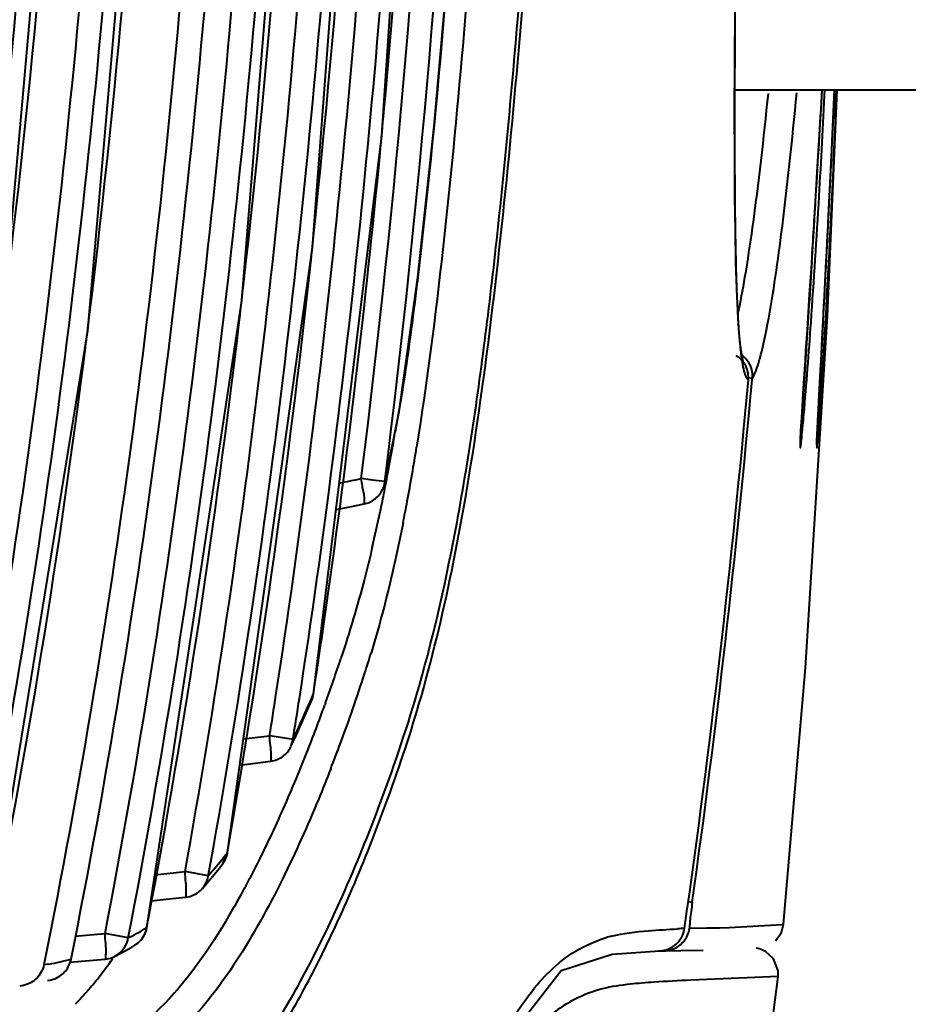
# Model space of a CAD drawing. Units: millimetres. Extents: x 4098 to 7841, y -2687 to 2606.
# Drawn here: x 5088 to 5105, y -1666 to -1647 of the extents above; entities that cross this region are included whole.
import ezdxf

# ---------------------------------------------------------------- set-up
doc = ezdxf.new("R2010")
doc.units = ezdxf.units.MM
doc.header["$LTSCALE"] = 81.675
doc.header["$PDSIZE"] = 0.01
doc.layers.get('0').update_dxf_attribs({"linetype": 'CONTINUOUS', "lineweight": 40})
doc.layers.get('Defpoints').update_dxf_attribs({"color": 27, "linetype": 'CONTINUOUS', "lineweight": 13})
doc.layers.add('dim', color=50, linetype='CONTINUOUS', lineweight=25)
doc.styles.add('ISO', font='ISOCP.SHX', dxfattribs={"bigfont": 'gbcbig.shx'})
doc.dimstyles.new('DIMSTYLE_1_4991', dxfattribs={"dimtxt": 30, "dimasz": 24, "dimexe": 7.5, "dimexo": 7.5, "dimgap": 9, "dimtad": 1, "dimdec": 0, "dimdsep": 46, "dimtxsty": 'ISO', "dimblk": '_FILLED', "dimblk1": '_FILLED', "dimblk2": '_FILLED', "dimcen": 0.09, "dimadec": 1, "dimazin": 2, "dimtp": 0.01, "dimtm": 0.01, "dimtfac": 1, "dimtmove": 0, "dimatfit": 0, "dimldrblk": '_FILLED', "dimfxl": 0, "dimtolj": 1, "dimarcsym": 0})

# ---------------------------------------------------------------- blocks, each defined once
blk = doc.blocks.new('_FILLED')
at = {"color": 0, "linetype": 'ByBlock'}
blk.add_solid([(0, 0), (-1, 0.2), (-1, -0.2)], dxfattribs=at)
blk = doc.blocks.new('*D64')
at = {"layer": 'Defpoints', "color": 0}
for p in [(5113.558, -1565.617), (5261.184, -1565.617), (5092.831, -1927.215)]:
    blk.add_point(p, dxfattribs=at)
at = {"layer": 'dim', "color": 0, "lineweight": -2}
for p, q in [((5121.058, -1565.617), (5268.684, -1565.617)), ((5261.184, -1903.215), (5261.184, -1589.617)), ((5100.331, -1927.215), (5268.684, -1927.215))]:
    blk.add_line(p, q, dxfattribs=at)
at = {"layer": 'dim', "color": 0, "lineweight": -2, "xscale": 24, "yscale": 24, "zscale": 24}
for p, rotation in [((5261.184, -1565.617), 90), ((5261.184, -1927.215), 270)]:
    blk.add_blockref('_FILLED', p, dxfattribs=dict(at, rotation=rotation))
at = {"layer": 'dim', "color": 0, "insert": (5182.184, -1749.624), "char_height": 30, "attachment_point": 2, "rotation": 90, "style": 'ISO'}
blk.add_mtext("\\pi9.00000;{\\A1;14.3''}\\P{\\A1;362mm}", dxfattribs=at)
blk = doc.blocks.new('*D66')
at = {"layer": 'Defpoints', "color": 0}
for p in [(4961.75, -1499.104), (5369.901, -1499.104), (5063.701, -2068.584)]:
    blk.add_point(p, dxfattribs=at)
at = {"layer": 'dim', "color": 0, "lineweight": -2}
for p, q in [((4969.25, -1499.104), (5377.401, -1499.104)), ((5369.901, -2044.584), (5369.901, -1523.104)), ((5071.201, -2068.584), (5377.401, -2068.584))]:
    blk.add_line(p, q, dxfattribs=at)
at = {"layer": 'dim', "color": 0, "lineweight": -2, "xscale": 24, "yscale": 24, "zscale": 24}
for p, rotation in [((5369.901, -1499.104), 90), ((5369.901, -2068.584), 270)]:
    blk.add_blockref('_FILLED', p, dxfattribs=dict(at, rotation=rotation))
at = {"layer": 'dim', "color": 0, "insert": (5290.901, -1747.307), "char_height": 30, "attachment_point": 2, "rotation": 90, "style": 'ISO'}
blk.add_mtext("\\pi6.05416;{\\A1;22.4''}\\P{\\A1;569mm}", dxfattribs=at)
blk = doc.blocks.new('*D68')
at = {"layer": 'Defpoints', "color": 0}
for p in [(5156.734, -1373.684), (4766.883, -1787.66), (5156.734, -1806.169)]:
    blk.add_point(p, dxfattribs=at)
at = {"layer": 'dim', "color": 0, "lineweight": -2}
for p, q in [((4766.883, -1780.16), (4766.883, -1366.184)), ((5156.734, -1798.669), (5156.734, -1366.184)), ((4790.883, -1373.684), (5132.734, -1373.684))]:
    blk.add_line(p, q, dxfattribs=at)
at = {"layer": 'dim', "color": 0, "lineweight": -2, "xscale": 24, "yscale": 24, "zscale": 24, "rotation": 180}
blk.add_blockref('_FILLED', (4766.883, -1373.684), dxfattribs=at)
at = {"layer": 'dim', "color": 0, "lineweight": -2, "xscale": 24, "yscale": 24, "zscale": 24}
blk.add_blockref('_FILLED', (5156.734, -1373.684), dxfattribs=at)
at = {"layer": 'dim', "color": 0, "insert": (4956.35, -1294.684), "char_height": 30, "attachment_point": 2, "style": 'ISO'}
blk.add_mtext("\\pi9.05416;{\\A1;15.4''}\\P{\\A1;390mm}", dxfattribs=at)

msp = doc.modelspace()

# ---------------------------------------------------------------- linework, layer by layer
for p, q in [((5108.25, -1648.584), (5101.432, -1648.584)), ((5103.082, -1648.95), (5103.103, -1648.584)), ((5103.208, -1652.904), (5103.391, -1648.584)), ((5103.322, -1649.002), (5103.341, -1648.584)), ((5103.059, -1649.337), (5103.082, -1648.95)), ((5103.302, -1649.422), (5103.322, -1649.002)), ((5103.035, -1649.739), (5103.059, -1649.337)), ((5103.281, -1649.858), (5103.302, -1649.422)), ((5103.01, -1650.152), (5103.035, -1649.739)), ((5103.26, -1650.306), (5103.281, -1649.858)), ((5102.982, -1650.614), (5103.01, -1650.152)), ((5103.245, -1650.608), (5103.26, -1650.306)), ((5103.226, -1650.988), (5103.245, -1650.608)), ((5102.929, -1651.466), (5102.947, -1651.193)), ((5102.896, -1651.992), (5102.929, -1651.466)), ((5102.864, -1652.488), (5102.896, -1651.992)), ((5103.14, -1652.643), (5103.167, -1652.126)), ((5102.82, -1653.165), (5102.864, -1652.488)), ((5103.103, -1653.341), (5103.14, -1652.643)), ((5102.83, -1653.016), (5102.764, -1654.036)), ((5102.784, -1659.622), (5103.208, -1652.904)), ((5103.121, -1653.001), (5103.118, -1653.062)), ((5103.118, -1653.062), (5103.066, -1654.029)), ((5101.766, -1654.092), (5101.686, -1654.084)), ((5101.766, -1654.093), (5101.762, -1654.129)), ((5102.741, -1654.38), (5102.76, -1654.087)), ((5102.725, -1654.631), (5102.741, -1654.38)), ((5103.031, -1654.679), (5103.045, -1654.417)), ((5102.712, -1654.841), (5102.725, -1654.631)), ((5102.718, -1654.749), (5102.717, -1654.77)), ((5103.02, -1654.895), (5103.031, -1654.679)), ((5102.717, -1654.77), (5102.715, -1654.789)), ((5103.012, -1655.067), (5103.02, -1654.895)), ((5103.027, -1654.756), (5103.026, -1654.776)), ((5103.009, -1655.138), (5103.012, -1655.067)), ((5102.689, -1655.25), (5102.688, -1655.267)), ((5102.69, -1655.231), (5102.689, -1655.25)), ((5094.51, -1656.036), (5094.296, -1656.009)), ((5094.746, -1656.066), (5094.51, -1656.036)), ((5094.739, -1656.118), (5094.746, -1656.066)), ((5094.739, -1656.119), (5094.739, -1656.118)), ((5093.817, -1656.6), (5094.077, -1656.549)), ((5094.077, -1656.549), (5094.353, -1656.493)), ((5094.351, -1656.493), (5094.351, -1656.493)), ((5102.363, -1664.525), (5102.784, -1659.622)), ((5093.383, -1660.122), (5093.418, -1659.892)), ((5093.352, -1660.242), (5093.383, -1660.122)), ((5093.386, -1660.126), (5093.383, -1660.122)), ((5093.386, -1660.126), (5093.386, -1660.126)), ((5093.272, -1660.428), (5093.352, -1660.242)), ((5093.616, -1660.294), (5093.601, -1660.334)), ((5093.053, -1660.917), (5093.272, -1660.428)), ((5092.048, -1660.983), (5092.546, -1660.921)), ((5092.757, -1660.955), (5092.546, -1660.921)), ((5092.993, -1660.992), (5092.757, -1660.955)), ((5092.954, -1661.129), (5093.053, -1660.917)), ((5092.954, -1661.129), (5092.993, -1660.992)), ((5091.978, -1661.484), (5092.565, -1661.41)), ((5092.571, -1661.409), (5092.571, -1661.409)), ((5091.739, -1663.151), (5091.787, -1662.88)), ((5091.651, -1663.365), (5091.739, -1663.151)), ((5091.743, -1663.155), (5091.739, -1663.151)), ((5090.931, -1663.517), (5090.978, -1663.257)), ((5091.375, -1663.597), (5091.424, -1663.328)), ((5091.581, -1663.456), (5091.651, -1663.365)), ((5090.356, -1663.577), (5090.931, -1663.517)), ((5091.375, -1663.597), (5090.931, -1663.517)), ((5091.361, -1663.727), (5091.581, -1663.456)), ((5091.261, -1663.842), (5091.361, -1663.727)), ((5091.261, -1663.842), (5091.262, -1663.84)), ((5090.28, -1664.075), (5090.572, -1664.045)), ((5090.572, -1664.045), (5090.939, -1664.007)), ((5090.944, -1664.006), (5090.944, -1664.006)), ((5100.543, -1664.089), (5100.622, -1664.1)), ((5090.197, -1664.591), (5090.238, -1664.375)), ((5101.327, -1664.584), (5102.338, -1664.53)), ((5102.323, -1664.68), (5102.363, -1664.525)), ((5102.338, -1664.53), (5102.356, -1664.528)), ((5102.356, -1664.528), (5102.363, -1664.525)), ((5088.826, -1664.754), (5089.402, -1664.7)), ((5089.608, -1664.74), (5089.402, -1664.7)), ((5090.202, -1664.595), (5090.197, -1664.591)), ((5100.569, -1664.601), (5100.9, -1664.595)), ((5100.9, -1664.595), (5101.143, -1664.589)), ((5101.143, -1664.589), (5101.327, -1664.584)), ((5102.212, -1664.838), (5102.323, -1664.68)), ((5089.844, -1664.785), (5089.608, -1664.74)), ((5089.885, -1664.765), (5089.844, -1664.785)), ((5089.582, -1665.139), (5089.691, -1665.083)), ((5089.691, -1665.083), (5089.911, -1664.961)), ((5089.911, -1664.961), (5089.969, -1664.926)), ((5089.969, -1664.926), (5089.969, -1664.926)), ((5099.979, -1665.03), (5100.075, -1665.03)), ((5099.979, -1665.032), (5099.999, -1665.032)), ((5100.075, -1665.03), (5100.405, -1665.026)), ((5100.405, -1665.026), (5100.831, -1665.019)), ((5088.329, -1665.285), (5088.232, -1665.302)), ((5088.727, -1665.251), (5089.402, -1665.188)), ((5089.582, -1665.139), (5089.583, -1665.138)), ((5088.305, -1665.601), (5088.382, -1665.583)), ((5101.672, -1665.548), (5100.601, -1665.593)), ((5102.264, -1665.525), (5101.672, -1665.548)), ((5087.808, -1665.7), (5087.771, -1665.705))]:
    msp.add_line(p, q)
for points in [[(5085.435, -1665.188), (5087.449, -1653.046), (5088.72, -1638.656), (5089.106, -1623.584)], [(5087.082, -1665.39), (5089.075, -1653.184), (5090.332, -1638.728), (5090.714, -1623.584)], [(5090.202, -1664.592), (5092.018, -1652.612), (5093.166, -1638.425), (5093.515, -1623.584)], [(5091.743, -1663.152), (5093.367, -1651.593), (5094.401, -1637.889), (5094.716, -1623.584)], [(5093.386, -1660.122), (5094.691, -1649.459), (5095.535, -1636.768), (5095.793, -1623.584)], [(5094.739, -1656.118), (5095.019, -1654.727), (5095.38, -1652.161), (5095.688, -1649.276), (5095.961, -1646.157), (5096.2, -1642.827), (5096.4, -1639.298), (5096.56, -1635.567), (5096.677, -1631.599), (5096.747, -1627.356), (5096.766, -1623.584)], [(5101.514, -1653.154), (5101.491, -1652.804), (5101.472, -1652.378), (5101.456, -1651.874), (5101.444, -1651.288), (5101.436, -1650.618), (5101.432, -1649.86), (5101.431, -1649.012), (5101.434, -1648.073), (5101.439, -1647.039), (5101.447, -1645.909), (5101.453, -1645.251)], [(5102.947, -1651.193), (5102.964, -1650.915), (5102.982, -1650.614)], [(5103.167, -1652.126), (5103.182, -1651.853), (5103.196, -1651.572), (5103.211, -1651.283), (5103.226, -1650.988)], [(5101.602, -1653.809), (5101.603, -1653.812), (5101.591, -1653.769), (5101.566, -1653.638), (5101.539, -1653.433), (5101.514, -1653.154)], [(5102.76, -1654.087), (5102.782, -1653.751), (5102.794, -1653.566), (5102.82, -1653.165)], [(5103.045, -1654.417), (5103.071, -1653.933), (5103.081, -1653.748), (5103.103, -1653.341)], [(5102.694, -1655.151), (5102.698, -1655.087), (5102.702, -1655.014), (5102.707, -1654.932), (5102.712, -1654.841)], [(5102.686, -1655.354), (5102.686, -1655.354), (5102.686, -1655.344), (5102.687, -1655.323), (5102.688, -1655.293), (5102.689, -1655.254), (5102.692, -1655.207), (5102.694, -1655.151)], [(5103, -1655.365), (5103, -1655.367), (5103, -1655.364), (5103, -1655.349), (5103.001, -1655.325), (5103.002, -1655.292), (5103.004, -1655.25), (5103.006, -1655.199), (5103.009, -1655.138)], [(5098.118, -1665.41), (5099.091, -1665.095), (5099.999, -1665.032)], [(5101.905, -1664.994), (5101.853, -1664.982), (5101.844, -1664.98)], [(5102.264, -1665.525), (5102.263, -1665.416), (5102.175, -1665.186), (5102.022, -1665.044), (5101.905, -1664.994)], [(5087.808, -1680.913), (5091.219, -1676.79), (5094.258, -1671.765), (5096.634, -1667.318), (5098.118, -1665.41)], [(5079.101, -1720.676), (5080.824, -1719.21), (5086.758, -1712.472), (5091.877, -1704.451), (5095.945, -1695.379), (5098.957, -1685.491), (5101.029, -1675.131), (5102.264, -1665.525)]]:
    msp.add_lwpolyline(points)
for centre, radius, start, end in [((4854.329, -1627.121), 241.395, 354.80034, 357.66288), ((4868.278, -1627.739), 226.346, 354.00592, 357.32315), ((5506.019, -1649.789), 404.591, 179.63886, 179.86021), ((4552.444, -1616.913), 551.569, 356.49701, 356.70992), ((4876.839, -1637.334), 226.596, 356.64039, 357.15814), ((4551.391, -1623.329), 552.528, 357.17001, 357.38182), ((4832.303, -1637.809), 271.292, 357.29601, 357.72707), ((5309.193, -1649.273), 207.764, 179.87006, 180.26753), ((4885.337, -1629.71), 210.28, 354.52227, 354.73722), ((4906.409, -1631.87), 189.098, 351.92751, 354.5641), ((5218.655, -1649.636), 117.225, 180.29679, 180.69529), ((4526.851, -1622.059), 577.101, 356.926529, 357.164373), ((4560.769, -1617.39), 543.23, 356.36212, 356.49361), ((4898.978, -1630.694), 195.506, 353.71232, 353.92748), ((4922.617, -1633.514), 171.699, 350.15208, 353.78371), ((5134.431, -1651.192), 32.985, 181.7919, 182.7224), ((4905.872, -1631.092), 187.38, 353.26375, 353.4973), ((4913.038, -1631.295), 177.385, 352.80839, 352.99589), ((5108.187, -1652.808), 6.686, 185.7808, 186.6748), ((5106.967, -1652.949), 5.458, 186.6888, 187.1894), ((5106.344, -1653.027), 4.831, 187.1917, 187.5892), ((5098.707, -1652.846), 3.321, 343.148, 344.027), ((4901.716, -1636.15), 200.784, 351.85313, 354.86477), ((4899.703, -1636.068), 202.865, 352.05733, 354.89226), ((5384.979, -1672.441), 282.815, 176.26848, 176.41326), ((5075.326, -1651.485), 19.953, 347.1371, 349.5249), ((5054.545, -1648.388), 40.956, 349.5887, 350.351), ((5116.548, -1655.799), 13.556, 177.6435, 177.7644), ((5049.816, -1648.083), 46.124, 349.5586, 350.8611), ((5059.197, -1649.232), 36.228, 348.8334, 349.5712), ((5069.679, -1535.397), 123.098, 281.33792, 281.53584), ((5076.367, -1651.707), 18.889, 346.6581, 347.0896), ((5061.513, -1649.689), 33.868, 348.147, 348.8335), ((5094.254, -1656.003), 0.499, 335.0079, 346.5721), ((5058.927, -1649.727), 36.865, 348.8496, 349.5042), ((5067.567, -1650.963), 27.68, 346.7144, 348.1542), ((4925.982, -1634.523), 169.347, 351.38424, 351.88635), ((5061.979, -1648.922), 33.618, 340.2296, 341.7646), ((5070.394, -1652.031), 25.175, 342.1767, 343.1181), ((5063.906, -1649.926), 31.996, 339.6244, 342.1434), ((4931.772, -1635.311), 162.801, 350.9493, 351.22595), ((5071.342, -1650.773), 23.942, 335.4394, 337.0161), ((5092.89, -1660.046), 0.502, 336.9972, 350.8578), ((4931.74, -1635.297), 163.287, 350.94614, 351.22446), ((5062.932, -1649.281), 32.6, 338.4749, 340.1798), ((5073.351, -1651.682), 21.737, 335.0144, 335.416), ((5074.152, -1652.055), 20.853, 334.6225, 335.0144), ((5064.071, -1650.009), 31.812, 338.7209, 339.6626), ((5065.336, -1650.22), 30.019, 337.4058, 338.4583), ((5068.601, -1651.586), 26.48, 334.8012, 337.42), ((5072.802, -1653.535), 21.849, 333.0482, 334.7362), ((5085.997, -1658.852), 7.173, 320.1164, 323.1771), ((5091.248, -1663.063), 0.503, 323.1541, 342.5196), ((5091.25, -1663.064), 0.501, 342.5974, 349.603), ((5086.586, -1659.337), 6.41, 318.3426, 320.0688), ((5074.996, -1654.64), 19.392, 332.3329, 333.021), ((5076.445, -1655.402), 17.755, 331.2251, 332.3391), ((5090.888, -1663.51), 0.499, 312.1538, 318.5199), ((5090.914, -1663.533), 0.464, 318.5347, 325.4016), ((5077.996, -1656.253), 15.986, 330.2178, 331.2235), ((5079.191, -1656.936), 14.61, 329.4164, 330.2145), ((5079.946, -1657.381), 13.733, 328.8949, 329.4132), ((5087.598, -1660.293), 5.023, 297.0881, 301.1588), ((5089.708, -1664.497), 0.504, 334.1654, 348.7949), ((5102.315, -1700.561), 36.005, 92.9322, 93.1471), ((5100.086, -1664.532), 0.488, 347.4602, 351.846), ((5089.357, -1664.699), 0.495, 340.3774, 349.9657), ((5099.629, -1666.878), 2.196, 104.5963, 107.264), ((5100.075, -1664.542), 0.488, 270.0143, 275.0711), ((5087.266, -1659.392), 5.988, 280.2252, 284.381), ((5088.264, -1665.094), 0.499, 341.2668, 348.6633), ((5082.564, -1660.224), 8.565, 321.3685, 324.6603), ((5089.357, -1664.687), 0.505, 290.6896, 296.6038), ((5083.397, -1660.878), 7.507, 320.2219, 321.2972)]:
    msp.add_arc(centre, radius, start, end)
for points, knots in [([(5078.186, -1662.785), (5078.645, -1663.612), (5079.341, -1664.787), (5080.383, -1666.184), (5081.144, -1667.038), (5081.923, -1667.738), (5082.943, -1668.462), (5084.24, -1669.108), (5085.812, -1669.551), (5087.351, -1669.68), (5088.864, -1669.492), (5090.088, -1669.023), (5091.03, -1668.391), (5091.768, -1667.685), (5092.504, -1666.716), (5093.241, -1665.464), (5093.985, -1663.926), (5094.735, -1662.069), (5095.534, -1659.695), (5096.219, -1656.584), (5096.754, -1652.825), (5097.172, -1648.722), (5097.506, -1644.545), (5097.762, -1640.358), (5097.95, -1636.167), (5098.119, -1630.576), (5098.164, -1626.38), (5098.164, -1623.584)], [0, 0, 0, 0, 0.045644, 0.065725, 0.084025, 0.100726, 0.116144, 0.144301, 0.170125, 0.194512, 0.218349, 0.243124, 0.25694, 0.272881, 0.292146, 0.315476, 0.342876, 0.374524, 0.412056, 0.463605, 0.527932, 0.595171, 0.662622, 0.730095, 0.797571, 0.865048, 1, 1, 1, 1]), ([(5084.6, -1664.993), (5086.024, -1658.205), (5087.824, -1644.402), (5088.258, -1630.522), (5088.258, -1623.584)], [0, 0, 0, 0, 0.499906, 1, 1, 1, 1]), ([(5085.036, -1665.085), (5086.464, -1658.285), (5088.27, -1644.457), (5088.705, -1630.553), (5088.705, -1623.602)], [0, 0, 0, 0, 0.499906, 1, 1, 1, 1]), ([(5086.26, -1665.284), (5087.677, -1658.445), (5089.467, -1644.545), (5089.897, -1630.57), (5089.897, -1623.584)], [0, 0, 0, 0, 0.499907, 1, 1, 1, 1]), ([(5086.698, -1665.375), (5088.119, -1658.524), (5089.914, -1644.599), (5090.346, -1630.598), (5090.346, -1623.599)], [0, 0, 0, 0, 0.499908, 1, 1, 1, 1]), ([(5091.787, -1623.596), (5091.787, -1630.581), (5091.366, -1644.555), (5089.617, -1658.457), (5088.232, -1665.302)], [0, 0, 0, 0, 0.500075, 1, 1, 1, 1]), ([(5088.753, -1665.192), (5090.119, -1658.363), (5091.843, -1644.497), (5092.259, -1630.562), (5092.259, -1623.595)], [0, 0, 0, 0, 0.499926, 1, 1, 1, 1]), ([(5089.402, -1664.7), (5090.711, -1657.943), (5092.363, -1644.238), (5092.762, -1630.468), (5092.762, -1623.584)], [0, 0, 0, 0, 0.49992, 1, 1, 1, 1]), ([(5089.844, -1664.785), (5091.155, -1658.016), (5092.813, -1644.286), (5093.213, -1630.49), (5093.213, -1623.593)], [0, 0, 0, 0, 0.49992, 1, 1, 1, 1]), ([(5090.978, -1663.257), (5092.147, -1656.724), (5093.631, -1643.501), (5093.992, -1630.222), (5093.993, -1623.584)], [0, 0, 0, 0, 0.499938, 1, 1, 1, 1]), ([(5091.424, -1663.328), (5092.595, -1656.785), (5094.082, -1643.54), (5094.445, -1630.239), (5094.445, -1623.59)], [0, 0, 0, 0, 0.499939, 1, 1, 1, 1]), ([(5092.668, -1660.144), (5093.6, -1654.105), (5094.798, -1641.921), (5095.097, -1629.695), (5095.097, -1623.584)], [0, 0, 0, 0, 0.499956, 1, 1, 1, 1]), ([(5093.116, -1660.208), (5094.049, -1654.159), (5095.25, -1641.954), (5095.55, -1629.709), (5095.55, -1623.587)], [0, 0, 0, 0, 0.499957, 1, 1, 1, 1]), ([(5094.296, -1656.009), (5094.976, -1650.637), (5095.864, -1639.831), (5096.092, -1628.999), (5096.092, -1623.584)], [0, 0, 0, 0, 0.499971, 1, 1, 1, 1]), ([(5094.746, -1656.066), (5095.426, -1650.684), (5096.317, -1639.859), (5096.546, -1629.008), (5096.546, -1623.584)], [0, 0, 0, 0, 0.499971, 1, 1, 1, 1]), ([(5097.164, -1624.305), (5097.159, -1626.913), (5097.096, -1632.127), (5096.856, -1638.642), (5096.547, -1643.847), (5096.248, -1647.744), (5095.876, -1651.601), (5095.556, -1654.155), (5095.354, -1655.409)], [0, 0, 0, 0, 0.250865, 0.501727, 0.627156, 0.752558, 0.877762, 1, 1, 1, 1]), ([(5096.76, -1625.185), (5096.75, -1627.699), (5096.695, -1631.471), (5096.531, -1636.497), (5096.357, -1640.265), (5096.127, -1644.029), (5095.835, -1647.787), (5095.531, -1650.904), (5095.235, -1653.346), (5095.053, -1654.538), (5094.946, -1655.113)], [0, 0, 0, 0, 0.251375, 0.377064, 0.502752, 0.628434, 0.754088, 0.879528, 0.941571, 1, 1, 1, 1]), ([(5078.009, -1662.713), (5078.411, -1663.448), (5079.19, -1664.804), (5080.459, -1666.585), (5081.79, -1667.935), (5083.17, -1668.853), (5084.537, -1669.454), (5085.88, -1669.802), (5087.199, -1669.92), (5088.494, -1669.806), (5089.782, -1669.43), (5091.104, -1668.662), (5092.102, -1667.565), (5092.887, -1666.361), (5093.527, -1665.176), (5094.17, -1663.78), (5094.815, -1662.145), (5095.49, -1660.133), (5096.106, -1657.555), (5096.615, -1654.428), (5097.022, -1650.958), (5097.355, -1647.38), (5097.534, -1644.983), (5097.615, -1643.784)], [0, 0, 0, 0, 0.058944, 0.110045, 0.153649, 0.191628, 0.226109, 0.258289, 0.288959, 0.318924, 0.349361, 0.382771, 0.425209, 0.452374, 0.483967, 0.519929, 0.560581, 0.607683, 0.669305, 0.746971, 0.830725, 0.915318, 1, 1, 1, 1]), ([(5101.491, -1652.869), (5101.544, -1652.634), (5101.646, -1652.083), (5101.858, -1650.679), (5101.989, -1649.506), (5102.075, -1648.65)], [0, 0, 0, 0, 0.169786, 0.394281, 1, 1, 1, 1]), ([(5102.038, -1653.167), (5102.156, -1652.564), (5102.371, -1651.055), (5102.533, -1649.542), (5102.618, -1648.638)], [0, 0, 0, 0, 0.403925, 1, 1, 1, 1]), ([(5103.055, -1654.782), (5103.073, -1654.527), (5103.165, -1653.136), (5103.239, -1651.744), (5103.293, -1650.607)], [0, 0, 0, 0, 0.183416, 1, 1, 1, 1]), ([(5102.753, -1654.783), (5102.804, -1654.197), (5102.909, -1652.807), (5102.998, -1651.417), (5103.046, -1650.613)], [0, 0, 0, 0, 0.42234, 1, 1, 1, 1]), ([(5101.438, -1651.058), (5101.44, -1651.164), (5101.445, -1651.552), (5101.454, -1651.94), (5101.462, -1652.223)], [0, 0, 0, 0, 0.271155, 1, 1, 1, 1]), ([(5102.905, -1651.859), (5102.898, -1651.959), (5102.874, -1652.344), (5102.849, -1652.73), (5102.83, -1653.016)], [0, 0, 0, 0, 0.259716, 1, 1, 1, 1]), ([(5101.484, -1652.758), (5101.487, -1652.827), (5101.5, -1653.068), (5101.517, -1653.309), (5101.534, -1653.481)], [0, 0, 0, 0, 0.283849, 1, 1, 1, 1]), ([(5101.9, -1653.76), (5101.912, -1653.719), (5101.964, -1653.523), (5102.007, -1653.325), (5102.038, -1653.167)], [0, 0, 0, 0, 0.208476, 1, 1, 1, 1]), ([(5101.693, -1654.125), (5101.702, -1654.034), (5101.667, -1653.844), (5101.536, -1653.702), (5101.459, -1653.654)], [0, 0, 0, 0, 0.500091, 1, 1, 1, 1]), ([(5101.556, -1653.665), (5101.57, -1653.774), (5101.592, -1653.917), (5101.644, -1654.068), (5101.676, -1654.113), (5101.694, -1654.122)], [0, 0, 0, 0, 0.67859, 0.879409, 1, 1, 1, 1]), ([(5101.766, -1654.093), (5101.791, -1654.061), (5101.835, -1653.966), (5101.868, -1653.868), (5101.886, -1653.809)], [0, 0, 0, 0, 0.394069, 1, 1, 1, 1]), ([(5103.066, -1654.029), (5103.062, -1654.097), (5103.049, -1654.339), (5103.036, -1654.581), (5103.027, -1654.756)], [0, 0, 0, 0, 0.279668, 1, 1, 1, 1]), ([(5102.688, -1655.267), (5102.688, -1655.284), (5102.686, -1655.316), (5102.685, -1655.355), (5102.684, -1655.389), (5102.685, -1655.402), (5102.685, -1655.42), (5102.691, -1655.409), (5102.691, -1655.396), (5102.696, -1655.37), (5102.7, -1655.334), (5102.708, -1655.263), (5102.719, -1655.149), (5102.735, -1654.98), (5102.747, -1654.853), (5102.753, -1654.783)], [0, 0, 0, 0, 0.066011, 0.118149, 0.156328, 0.180477, 0.19062, 0.195558, 0.214249, 0.246972, 0.293674, 0.354274, 0.516728, 0.732683, 1, 1, 1, 1]), ([(5102.715, -1654.789), (5102.713, -1654.834), (5102.704, -1654.981), (5102.695, -1655.128), (5102.69, -1655.231)], [0, 0, 0, 0, 0.302572, 1, 1, 1, 1]), ([(5103.026, -1654.776), (5103.024, -1654.824), (5103.016, -1654.979), (5103.008, -1655.134), (5103.004, -1655.242)], [0, 0, 0, 0, 0.305024, 1, 1, 1, 1]), ([(5103.019, -1655.26), (5103.021, -1655.23), (5103.034, -1655.07), (5103.046, -1654.911), (5103.055, -1654.782)], [0, 0, 0, 0, 0.190063, 1, 1, 1, 1]), ([(5103.003, -1655.271), (5103.001, -1655.321), (5102.995, -1655.526), (5103.014, -1655.314), (5103.019, -1655.26)], [0, 0, 0, 0, 0.481616, 1, 1, 1, 1]), ([(5094.328, -1656.198), (5094.325, -1656.183), (5094.312, -1656.12), (5094.301, -1656.057), (5094.296, -1656.009)], [0, 0, 0, 0, 0.242174, 1, 1, 1, 1]), ([(5094.351, -1656.493), (5094.359, -1656.492), (5094.36, -1656.453), (5094.362, -1656.402), (5094.35, -1656.306), (5094.336, -1656.237), (5094.328, -1656.198)], [0, 0, 0, 0, 0.080024, 0.28259, 0.596261, 1, 1, 1, 1]), ([(5094.351, -1656.493), (5094.427, -1656.478), (5094.574, -1656.411), (5094.673, -1656.284), (5094.706, -1656.214)], [0, 0, 0, 0, 0.499099, 1, 1, 1, 1]), ([(5095.097, -1656.856), (5095.049, -1657.095), (5094.875, -1657.931), (5094.661, -1658.759), (5094.484, -1659.342)], [0, 0, 0, 0, 0.286153, 1, 1, 1, 1]), ([(5094.507, -1657.324), (5094.459, -1657.526), (5094.283, -1658.239), (5094.073, -1658.942), (5093.909, -1659.442)], [0, 0, 0, 0, 0.283053, 1, 1, 1, 1]), ([(5092.57, -1661.172), (5092.568, -1661.153), (5092.557, -1661.069), (5092.548, -1660.985), (5092.546, -1660.921)], [0, 0, 0, 0, 0.235026, 1, 1, 1, 1]), ([(5092.571, -1661.409), (5092.651, -1661.398), (5092.808, -1661.336), (5092.916, -1661.206), (5092.952, -1661.133)], [0, 0, 0, 0, 0.500253, 1, 1, 1, 1]), ([(5092.569, -1661.409), (5092.575, -1661.407), (5092.572, -1661.389), (5092.576, -1661.37), (5092.577, -1661.328), (5092.578, -1661.262), (5092.573, -1661.205), (5092.57, -1661.172)], [0, 0, 0, 0, 0.073577, 0.158494, 0.274464, 0.589493, 1, 1, 1, 1]), ([(5093.714, -1661.554), (5093.639, -1661.746), (5093.354, -1662.458), (5093.04, -1663.159), (5092.791, -1663.662)], [0, 0, 0, 0, 0.267841, 1, 1, 1, 1]), ([(5090.952, -1663.786), (5090.95, -1663.765), (5090.943, -1663.676), (5090.933, -1663.586), (5090.931, -1663.517)], [0, 0, 0, 0, 0.231464, 1, 1, 1, 1]), ([(5092.791, -1663.662), (5092.521, -1664.206), (5091.999, -1665.161), (5091.115, -1666.34), (5090.213, -1667.129), (5089.317, -1667.624), (5088.427, -1667.93), (5087.228, -1668.15), (5086.306, -1668.129), (5085.704, -1668.044)], [0, 0, 0, 0, 0.201694, 0.360466, 0.486883, 0.596171, 0.6983, 0.798097, 1, 1, 1, 1]), ([(5090.943, -1664.006), (5090.949, -1664.005), (5090.951, -1663.977), (5090.954, -1663.94), (5090.955, -1663.869), (5090.954, -1663.816), (5090.952, -1663.786)], [0, 0, 0, 0, 0.077706, 0.27492, 0.5889, 1, 1, 1, 1]), ([(5100.622, -1664.1), (5100.614, -1664.16), (5100.599, -1664.271), (5100.579, -1664.42), (5100.572, -1664.526), (5100.564, -1664.582), (5100.568, -1664.599)], [0, 0, 0, 0, 0.358995, 0.671606, 0.895659, 1, 1, 1, 1]), ([(5091.705, -1664.476), (5091.32, -1665.113), (5090.709, -1665.965), (5089.707, -1666.779), (5088.823, -1667.287), (5087.68, -1667.665), (5086.741, -1667.755), (5086.278, -1667.755)], [0, 0, 0, 0, 0.334771, 0.463528, 0.57876, 0.791751, 1, 1, 1, 1]), ([(5089.419, -1664.954), (5089.418, -1664.934), (5089.412, -1664.849), (5089.404, -1664.765), (5089.402, -1664.7)], [0, 0, 0, 0, 0.233628, 1, 1, 1, 1]), ([(5099.075, -1664.752), (5099.304, -1664.693), (5099.728, -1664.649), (5100.151, -1664.621), (5100.338, -1664.611)], [0, 0, 0, 0, 0.55716, 1, 1, 1, 1]), ([(5099.999, -1665.032), (5100.112, -1665.027), (5100.342, -1664.936), (5100.457, -1664.716), (5100.473, -1664.604)], [0, 0, 0, 0, 0.500055, 1, 1, 1, 1]), ([(5100.568, -1664.599), (5100.568, -1664.599), (5100.568, -1664.6), (5100.569, -1664.601), (5100.569, -1664.601)], [0, 0, 0, 0, 0.661434, 1, 1, 1, 1]), ([(5098.02, -1665.31), (5098.175, -1665.174), (5098.481, -1664.963), (5098.824, -1664.828), (5098.977, -1664.78)], [0, 0, 0, 0, 0.562312, 1, 1, 1, 1]), ([(5089.407, -1665.189), (5089.414, -1665.188), (5089.42, -1665.159), (5089.419, -1665.118), (5089.423, -1665.042), (5089.421, -1664.986), (5089.419, -1664.954)], [0, 0, 0, 0, 0.081921, 0.278728, 0.591573, 1, 1, 1, 1]), ([(5100.073, -1665.023), (5100.073, -1665.024), (5100.073, -1665.026), (5100.074, -1665.028), (5100.074, -1665.029)], [0, 0, 0, 0, 0.588638, 1, 1, 1, 1]), ([(5100.074, -1665.029), (5100.074, -1665.029), (5100.074, -1665.03), (5100.075, -1665.03), (5100.075, -1665.03)], [0, 0, 0, 0, 0.668989, 1, 1, 1, 1]), ([(5088.382, -1665.583), (5088.463, -1665.562), (5088.616, -1665.48), (5088.71, -1665.333), (5088.736, -1665.255)], [0, 0, 0, 0, 0.499555, 1, 1, 1, 1]), ([(5088.232, -1665.302), (5088.212, -1665.401), (5088.105, -1665.592), (5087.909, -1665.684), (5087.809, -1665.701)], [0, 0, 0, 0, 0.500006, 1, 1, 1, 1]), ([(5093.947, -1672.283), (5094.373, -1671.517), (5095.163, -1670.044), (5096.088, -1668.255), (5096.771, -1667.003), (5097.301, -1666.125), (5097.721, -1665.572), (5098.02, -1665.31)], [0, 0, 0, 0, 0.324619, 0.619379, 0.746319, 0.852707, 1, 1, 1, 1]), ([(5100.601, -1665.593), (5100.364, -1665.604), (5099.975, -1665.623), (5099.408, -1665.668), (5099.076, -1665.713), (5098.902, -1665.759)], [0, 0, 0, 0, 0.415981, 0.683331, 1, 1, 1, 1]), ([(5089.166, -1665.681), (5089.139, -1665.714), (5089.031, -1665.841), (5088.918, -1665.965), (5088.832, -1666.053)], [0, 0, 0, 0, 0.258767, 1, 1, 1, 1]), ([(5098.902, -1665.759), (5098.724, -1665.806), (5098.444, -1665.912), (5098.07, -1666.131), (5097.743, -1666.397), (5097.387, -1666.792), (5096.998, -1667.34), (5096.571, -1668.048), (5095.917, -1669.233), (5095.033, -1670.915), (5093.875, -1673.049), (5092.605, -1675.237), (5091.685, -1676.673), (5091.204, -1677.376)], [0, 0, 0, 0, 0.039171, 0.06296, 0.091767, 0.128346, 0.175497, 0.234391, 0.303679, 0.46297, 0.637912, 0.819236, 1, 1, 1, 1])]:
    msp.add_open_spline(points, degree=3, knots=knots)
for points in [[(5092.047, -1652.313), (5092.56, -1647.808), (5092.913, -1643.284), (5093.144, -1638.756)], [(5087.498, -1652.58), (5088.053, -1648.093), (5088.435, -1643.583), (5088.689, -1639.069)], [(5089.1, -1652.925), (5089.668, -1648.299), (5090.056, -1643.649), (5090.31, -1638.994)], [(5090.238, -1664.375), (5090.948, -1660.631), (5091.512, -1656.857), (5091.959, -1653.072)], [(5087.132, -1665.111), (5087.916, -1661.269), (5088.537, -1657.392), (5089.028, -1653.501)], [(5101.579, -1653.657), (5101.635, -1653.701), (5101.683, -1653.76), (5101.715, -1653.824)], [(5101.715, -1653.824), (5101.755, -1653.905), (5101.774, -1654.001), (5101.766, -1654.092)], [(5091.296, -1663.797), (5091.337, -1663.738), (5091.365, -1663.668), (5091.375, -1663.597)], [(5090.944, -1664.006), (5091.045, -1663.994), (5091.148, -1663.949), (5091.223, -1663.88)], [(5089.969, -1664.926), (5090.05, -1664.877), (5090.119, -1664.802), (5090.161, -1664.716)], [(5090.116, -1664.789), (5090.156, -1664.73), (5090.185, -1664.661), (5090.197, -1664.591)], [(5100.482, -1664.82), (5100.52, -1664.766), (5100.548, -1664.703), (5100.563, -1664.638)], [(5089.762, -1664.983), (5089.788, -1664.947), (5089.808, -1664.907), (5089.823, -1664.865)], [(5089.969, -1664.926), (5090.026, -1664.892), (5090.077, -1664.844), (5090.116, -1664.789)], [(5100.304, -1664.975), (5100.374, -1664.939), (5100.437, -1664.884), (5100.482, -1664.82)], [(5089.583, -1665.138), (5089.654, -1665.103), (5089.717, -1665.048), (5089.762, -1664.983)], [(5100.118, -1665.029), (5100.182, -1665.023), (5100.247, -1665.004), (5100.304, -1664.975)], [(5089.407, -1665.189), (5089.451, -1665.185), (5089.495, -1665.174), (5089.536, -1665.159)]]:
    msp.add_open_spline(points, degree=3)

# ---------------------------------------------------------------- dimensions: what is measured, and where the dimension line sits
at = {"layer": 'dim'}
dim = msp.add_linear_dim(base=(5156.734, -1373.684), p1=(4766.883, -1787.66), p2=(5156.734, -1806.169), text="\\pxsm0.8;15.4''\\P390mm", dimstyle='DIMSTYLE_1_4991', override={"dimtxsty": 'ISO', "dimblk": '_FILLED', "dimblk1": '_FILLED', "dimblk2": '_FILLED'}, dxfattribs=at)
dim.commit()
dim.dimension.update_dxf_attribs({"geometry": '*D68', "text_midpoint": (4956.35, -1373.684), "dimtype": 160})
for base, p1, p2, text, picture, middle in [((5369.901, -1499.104), (5063.701, -2068.584), (4961.75, -1499.104), "\\pxsm0.8;22.4''\\P569mm", '*D66', (5369.901, -1747.307)), ((5261.184, -1565.617), (5092.831, -1927.215), (5113.558, -1565.617), "\\pxsm0.8;14.3''\\P362mm", '*D64', (5261.184, -1749.624))]:
    dim = msp.add_linear_dim(base=base, p1=p1, p2=p2, angle=90, text=text, dimstyle='DIMSTYLE_1_4991', override={"dimtxsty": 'ISO', "dimblk": '_FILLED', "dimblk1": '_FILLED', "dimblk2": '_FILLED'}, dxfattribs=at)
    dim.commit()
    dim.dimension.update_dxf_attribs({"geometry": picture, "text_midpoint": middle, "dimtype": 160})

doc.saveas('drawing.dxf')
